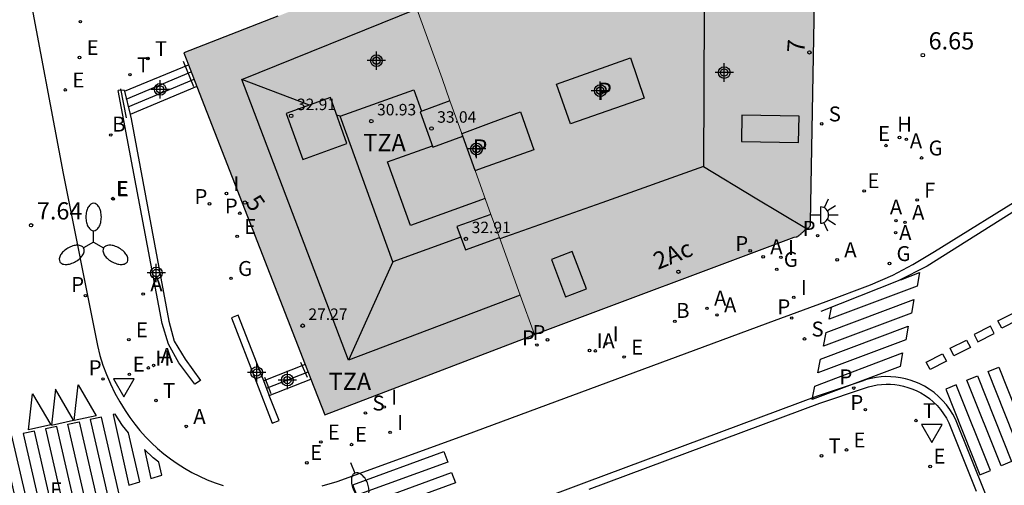
# Model space of a CAD drawing. Units: metres. Extents: x 582394 to 582745, y 4796039 to 4796290.
# Drawn here: x 582472 to 582514, y 4796170 to 4796190 of the extents above; entities that cross this region are included whole.
import ezdxf
from ezdxf.enums import TextEntityAlignment as Align

# ---------------------------------------------------------------- set-up
doc = ezdxf.new("R2010")
doc.units = ezdxf.units.M
doc.header["$MEASUREMENT"] = 0
for name, color, linetype in [('020204', 9, 'Continuous'), ('020308', 9, 'Continuous'), ('060106', 9, 'Continuous'), ('060108', 9, 'Continuous'), ('060113', 4, 'Continuous'), ('060117', 9, 'Continuous'), ('060141', 9, 'Continuous'), ('070105', 6, 'Continuous'), ('080109', 9, 'Continuous'), ('080110', 9, 'Continuous'), ('080201', 9, 'Continuous'), ('080202', 9, 'Continuous'), ('080303', 9, 'Continuous'), ('080308', 9, 'Continuous'), ('080310', 9, 'Continuous'), ('080311', 9, 'Continuous'), ('200202', 4, 'Continuous'), ('200204', 4, 'Continuous'), ('200205', 4, 'Continuous'), ('200302', 4, 'Continuous'), ('200304', 4, 'Continuous'), ('200305', 4, 'Continuous'), ('210203', 4, 'Continuous'), ('210204', 9, 'Continuous'), ('210205', 4, 'Continuous'), ('210303', 4, 'Continuous'), ('210304', 9, 'Continuous'), ('210305', 4, 'Continuous'), ('220205', 1, 'Continuous'), ('220207', 9, 'Continuous'), ('220305', 1, 'Continuous'), ('220307', 9, 'Continuous'), ('230204', 9, 'Continuous'), ('230304', 9, 'Continuous'), ('240204', 9, 'Continuous'), ('240205', 1, 'Continuous'), ('240304', 9, 'Continuous'), ('240305', 1, 'Continuous'), ('250202', 9, 'Continuous'), ('250204', 9, 'Continuous'), ('250205', 9, 'Continuous'), ('260101', 9, 'Continuous'), ('260205', 9, 'Continuous'), ('270204', 9, 'Continuous'), ('270304', 9, 'Continuous'), ('990501', 21, 'Continuous'), ('990507', 41, 'Continuous'), ('C_Edificios', 5, 'Continuous'), ('Centroides', 1, 'Continuous')]:
    doc.layers.add(name, color=color, linetype=linetype)
for name, color, linetype, lineweight in [('080111', 7, 'Continuous', 30), ('080117', 7, 'Continuous', 20), ('080119', 7, 'Continuous', 30)]:
    doc.layers.add(name, color=color, linetype=linetype, lineweight=lineweight)
doc.styles.add('ARIAL', font='arial.ttf', dxfattribs={"height": 1})
doc.styles.add('ARIALI', font='ariali.ttf', dxfattribs={"height": 1})
doc.styles.add('ROMANS', font='romans__.ttf', dxfattribs={"height": 1})
doc.styles.get("Standard").update_dxf_attribs({"font": 'arial.ttf'})

# ---------------------------------------------------------------- blocks, each defined once
blk = doc.blocks.new('Centroide')
for points in [[(0.402, 0), (-0.402, 0)], [(0, -0.402), (0, 0.402)]]:
    blk.add_lwpolyline(points)
for radius in [0.256, 0.159]:
    blk.add_circle((0, 0), radius)
blk = doc.blocks.new('FAREDE')
at = {"linetype": 'Continuous'}
for p, q in [((0.75, 0.7), (0.57, 0.322)), ((0.415, 0), (0, 0)), ((0.415, 0.36), (0.415, -0.351)), ((1.07, 0.411), (0.715, 0.19)), ((0.738, -0.699), (0.56, -0.32)), ((1.062, -0.416), (0.709, -0.191)), ((1.187, -0.005), (0.768, -0.001))]:
    blk.add_line(p, q, dxfattribs=at)
blk.add_arc((0.413, 0.004), 0.355, 270.4282, 89.5718, dxfattribs=at)
blk = doc.blocks.new('BOCAR')
blk.add_circle((0, 0), 0.055)
blk = doc.blocks.new('REGELE')
blk.add_circle((0, 0), 0.055)
blk = doc.blocks.new('ABAS')
blk.add_circle((0, 0), 0.055)
blk = doc.blocks.new('RETEL')
blk.add_circle((0, 0), 0.055)
blk = doc.blocks.new('HIDRAN')
blk.add_circle((0, 0), 0.055)
blk = doc.blocks.new('REGALU')
blk.add_circle((0, 0), 0.055)
blk = doc.blocks.new('PLUVI3')
blk.add_circle((0, 0), 0.055)
blk = doc.blocks.new('FAROLM')
for q in [(0, 0.5), (0.433, -0.25), (-0.433, -0.25)]:
    blk.add_line((0, 0), q)
for points in [[(0, 0.5, 0.159986), (0.117, 0.538, 0.106322), (0.238, 0.675, 0.071006), (0.309, 0.858, 0.057309), (0.337, 1.099, 0.057309), (0.309, 1.339, 0.071006), (0.238, 1.522, 0.106322), (0.117, 1.659, 0.159986), (0, 1.697, 0.159986), (-0.117, 1.659, 0.106322), (-0.238, 1.522, 0.071006), (-0.309, 1.339, 0.057309), (-0.337, 1.099, 0.057309), (-0.309, 0.858, 0.071006), (-0.238, 0.675, 0.106322), (-0.117, 0.538, 0.159986)], [(-0.433, -0.25, 0.159986), (-0.525, -0.168, 0.106322), (-0.704, -0.131, 0.071006), (-0.898, -0.161, 0.057309), (-1.12, -0.258, 0.057309), (-1.315, -0.402, 0.071006), (-1.437, -0.555, 0.106322), (-1.495, -0.728, 0.159986), (-1.47, -0.849, 0.159986), (-1.378, -0.931, 0.106322), (-1.199, -0.967, 0.071006), (-1.005, -0.937, 0.057309), (-0.783, -0.841, 0.057309), (-0.588, -0.697, 0.071006), (-0.466, -0.544, 0.106322), (-0.408, -0.371, 0.159986)], [(0.433, -0.25, 0.159986), (0.408, -0.371, 0.106322), (0.466, -0.544, 0.071006), (0.588, -0.697, 0.057309), (0.783, -0.841, 0.057309), (1.005, -0.937, 0.071006), (1.199, -0.967, 0.106322), (1.378, -0.931, 0.159986), (1.47, -0.849, 0.159986), (1.495, -0.728, 0.106322), (1.437, -0.555, 0.071006), (1.315, -0.402, 0.057309), (1.12, -0.258, 0.057309), (0.898, -0.161, 0.071006), (0.704, -0.131, 0.106322), (0.525, -0.168, 0.159986)]]:
    blk.add_lwpolyline(points, format="xyb", close=True)
blk = doc.blocks.new('PLUVI2')
blk.add_circle((0, 0), 0.055)
blk = doc.blocks.new('REIND')
blk.add_circle((0, 0), 0.055)
blk = doc.blocks.new('SANEA')
blk.add_circle((0, 0), 0.055)
blk = doc.blocks.new('FAREDI')
blk.add_line((0, 0), (0.5, 0))
blk.add_lwpolyline([(0.5, 0, 0.159986), (0.538, -0.117, 0.106322), (0.675, -0.238, 0.071006), (0.858, -0.309, 0.057309), (1.099, -0.337, 0.057309), (1.339, -0.309, 0.071006), (1.522, -0.238, 0.106322), (1.659, -0.117, 0.159986), (1.697, 0, 0.159986), (1.659, 0.117, 0.106322), (1.522, 0.238, 0.071006), (1.339, 0.309, 0.057309), (1.099, 0.337, 0.057309), (0.858, 0.309, 0.071006), (0.675, 0.238, 0.106322), (0.538, 0.117, 0.159986)], format="xyb", close=True)
blk = doc.blocks.new('COTAPU')
blk.add_circle((0, 0), 0.075)
blk = doc.blocks.new('REGAS')
blk.add_circle((0, 0), 0.055)
blk = doc.blocks.new('OPTICA')
blk.add_circle((0, 0), 0.055)
blk = doc.blocks.new('SETRA')
at = {"linetype": 'Continuous'}
blk.add_lwpolyline([(0.451, 0.26), (-0.45, 0.26), (-0.001, -0.52)], close=True, dxfattribs=at)
blk = doc.blocks.new('BloquePortal')
blk.add_circle((0, 0), 0.075)
at = {"flags": 5}
blk.add_attdef('INDICE', text='', height=0.75, dxfattribs=at).set_placement((0, 0), align=Align.MIDDLE_CENTER)
blk = doc.blocks.new('PUNTO')
blk.add_circle((0, 0), 0.075)

msp = doc.modelspace()

# ---------------------------------------------------------------- hatches: boundary and pattern name
at = {"layer": '990501'}
h = msp.add_hatch(color=256, dxfattribs=at)
h.dxf.hatch_style = 1
h.paths.add_polyline_path([(582506.323, 4796198.775), (582506.333, 4796198.965), (582497.263, 4796195.585), (582494.153, 4796194.415), (582495.373, 4796191.385), (582493.463, 4796190.646), (582492.843, 4796192.166), (582492.213, 4796193.695), (582488.21, 4796192.21), (582488.85, 4796190.43), (582489.95, 4796187.39), (582490.29, 4796186.42), (582490.808, 4796184.997), (582490.833, 4796185.006), (582492.103, 4796185.486), (582493.363, 4796185.946), (582493.653, 4796185.116), (582493.943, 4796184.296), (582491.703, 4796183.496), (582491.423, 4796183.396), (582491.391, 4796183.384), (582492.08, 4796181.48), (582492.45, 4796180.47), (582493.35, 4796177.96), (582493.976, 4796176.24), (582505.295, 4796180.484), (582505.415, 4796180.502), (582505.423, 4796180.506), (582505.433, 4796180.526), (582505.493, 4796180.556), (582505.513, 4796180.576), (582505.553, 4796180.606), (582505.573, 4796180.626), (582505.613, 4796180.656), (582505.623, 4796180.676), (582505.653, 4796180.696), (582505.843, 4796180.886), (582505.879, 4796180.85), (582505.903, 4796180.866), (582505.913, 4796180.886), (582505.933, 4796180.906), (582505.943, 4796180.926), (582505.973, 4796180.956), (582505.993, 4796181.016), (582505.993, 4796181.026), (582506.003, 4796181.076), (582506.003, 4796181.096), (582506.003, 4796181.116), (582506.003, 4796181.156)])
h.paths.add_polyline_path([(582498.153, 4796188.296), (582498.753, 4796186.546), (582495.543, 4796185.416), (582494.933, 4796187.156)])
h = msp.add_hatch(color=256, dxfattribs=at)
h.dxf.hatch_style = 1
h.paths.add_polyline_path([(582489.95, 4796187.39), (582488.85, 4796190.43), (582488.21, 4796192.21), (582486.91, 4796191.71), (582486.39, 4796191.51), (582482.8, 4796190.11), (582478.7, 4796188.516), (582478.903, 4796187.996), (582479.271, 4796187.051), (582483.99, 4796174.944), (582484.241, 4796174.301), (582484.849, 4796172.741), (582493.613, 4796176.104), (582493.976, 4796176.24), (582493.35, 4796177.96), (582492.45, 4796180.47), (582492.08, 4796181.48), (582491.391, 4796183.384), (582490.85, 4796184.88), (582490.808, 4796184.997), (582490.29, 4796186.42)])
h = msp.add_hatch(color=256, dxfattribs=at)
h.dxf.hatch_style = 1
h.paths.add_polyline_path([(582489.003, 4796190.046), (582486.453, 4796189.136), (582485.503, 4796191.156), (582478.094, 4796188.406), (582478.753, 4796186.646), (582476.162, 4796185.7), (582478.148, 4796180.016), (582479.823, 4796180.606), (582480.473, 4796178.736), (582478.798, 4796178.156), (582481.177, 4796171.348), (582487.362, 4796173.679), (582489.343, 4796174.426), (582493.822, 4796176.127), (582494.003, 4796176.196), (582491.423, 4796183.396), (582490.443, 4796183.046), (582489.463, 4796182.696), (582488.873, 4796184.296), (582490.833, 4796185.006), (582490.837, 4796185.007)], flags=0)
at = {"layer": '990507'}
msp.add_hatch(color=256, dxfattribs=at).paths.add_polyline_path([(582494.933, 4796187.156), (582498.153, 4796188.296), (582498.753, 4796186.546), (582495.543, 4796185.416)], flags=0)
msp.add_hatch(color=256, dxfattribs=at).paths.add_polyline_path([(582490.85, 4796184.88), (582491.391, 4796183.384), (582491.423, 4796183.396), (582491.703, 4796183.496), (582493.943, 4796184.296), (582493.653, 4796185.116), (582493.363, 4796185.946), (582492.103, 4796185.486), (582490.833, 4796185.006), (582490.808, 4796184.997)], flags=16)

# ---------------------------------------------------------------- linework, layer by layer
at = {"layer": '060106', "flags": 128}
for points in [[(582478.681, 4796188.155), (582479.129, 4796187.045)], [(582475.95, 4796186.94), (582476.188, 4796185.682)], [(582484.087, 4796174.37), (582483.805, 4796175.026)], [(582482.214, 4796174.386), (582482.499, 4796173.678)]]:
    msp.add_lwpolyline(points, dxfattribs=at)
at = {"layer": '060108', "flags": 128}
for points in [[(582471.889, 4796191.515), (582473.452, 4796183.259), (582474.941, 4796175.763), (582475.049, 4796175.335), (582475.179, 4796174.914), (582475.33, 4796174.499), (582475.503, 4796174.093), (582475.697, 4796173.697), (582475.911, 4796173.311), (582476.145, 4796172.937), (582476.347, 4796172.635), (582476.563, 4796172.344), (582476.792, 4796172.062), (582477.034, 4796171.792), (582477.289, 4796171.533), (582477.555, 4796171.286), (582477.832, 4796171.051), (582478.12, 4796170.83), (582478.418, 4796170.623), (582478.73, 4796170.423), (582479.052, 4796170.24), (582479.383, 4796170.072), (582479.722, 4796169.921), (582480.067, 4796169.787), (582480.419, 4796169.67)], [(582484.726, 4796169.651), (582485.385, 4796169.846), (582491.057, 4796171.91), (582504.435, 4796176.849), (582506.689, 4796177.682), (582508.611, 4796178.414), (582509.589, 4796178.835), (582510.456, 4796179.292), (582511.406, 4796179.855), (582523.907, 4796187.608)], [(582496.365, 4796169.512), (582506.404, 4796173.252), (582508.35, 4796173.906), (582508.533, 4796173.965), (582508.719, 4796174.012), (582508.908, 4796174.047), (582509.099, 4796174.07), (582509.291, 4796174.08), (582509.484, 4796174.078), (582509.675, 4796174.063), (582509.866, 4796174.036), (582510.054, 4796173.997), (582510.239, 4796173.945), (582510.421, 4796173.882), (582510.598, 4796173.807), (582510.8, 4796173.704), (582510.993, 4796173.586), (582511.177, 4796173.454), (582511.35, 4796173.308), (582511.512, 4796173.149), (582511.661, 4796172.979), (582511.796, 4796172.797), (582511.918, 4796172.606), (582512.024, 4796172.406), (582513.214, 4796169.42)]]:
    msp.add_lwpolyline(points, dxfattribs=at)
at = {"layer": '060113', "flags": 128}
for points in [[(582544.872, 4796199.395), (582544.846, 4796199.316), (582544.612, 4796199.164), (582543.257, 4796201.575), (582524.551, 4796191.085), (582525.876, 4796188.743), (582525.906, 4796188.592), (582521.167, 4796185.582), (582511.077, 4796179.221), (582509.824, 4796178.578), (582506.457, 4796177.247)], [(582513.645, 4796169.231), (582512.315, 4796172.561), (582512.203, 4796172.772), (582512.068, 4796172.985), (582511.918, 4796173.186), (582511.752, 4796173.376), (582511.573, 4796173.552), (582511.38, 4796173.714), (582511.176, 4796173.862), (582510.961, 4796173.993), (582510.737, 4796174.106), (582510.54, 4796174.19), (582510.338, 4796174.26), (582510.132, 4796174.318), (582509.923, 4796174.361), (582509.711, 4796174.391), (582509.498, 4796174.408), (582509.285, 4796174.41), (582509.071, 4796174.399), (582508.859, 4796174.374), (582508.649, 4796174.335), (582508.442, 4796174.282), (582508.249, 4796174.22), (582506.289, 4796173.561), (582496.249, 4796169.821), (582487.649, 4796166.591)]]:
    msp.add_lwpolyline(points, dxfattribs=at)
at = {"layer": '060117', "flags": 128}
for points in [[(582476.116, 4796186.84), (582478.903, 4796187.996)], [(582479.271, 4796187.051), (582476.36, 4796185.825)], [(582483.99, 4796174.944), (582482.188, 4796174.228)], [(582482.428, 4796173.596), (582484.241, 4796174.301)]]:
    msp.add_lwpolyline(points, dxfattribs=at)
at = {"layer": '060141', "flags": 128}
for points in [[(582476.197, 4796186.502), (582479.025, 4796187.681)], [(582476.279, 4796186.163), (582479.148, 4796187.366)], [(582482.308, 4796173.912), (582484.115, 4796174.623)]]:
    msp.add_lwpolyline(points, dxfattribs=at)
at = {"layer": '070105', "flags": 128}
for points in [[(582476.106, 4796186.881), (582475.844, 4796186.877)], [(582476.36, 4796185.825), (582476.406, 4796185.635), (582478.047, 4796176.828), (582478.278, 4796175.957), (582478.761, 4796175.169), (582479.431, 4796174.24), (582479.185, 4796174.077), (582478.491, 4796175.008), (582478.031, 4796175.822), (582477.754, 4796176.724), (582475.844, 4796186.877)], [(582476.106, 4796186.881), (582476.116, 4796186.84)], [(582476.116, 4796186.84), (582476.36, 4796185.825)], [(582481.068, 4796177.085), (582480.785, 4796176.972), (582481.866, 4796174.155), (582482.545, 4796172.38), (582482.859, 4796172.495), (582482.428, 4796173.596)], [(582482.188, 4796174.228), (582482.135, 4796174.367), (582481.068, 4796177.085)], [(582482.428, 4796173.596), (582482.423, 4796173.608), (582482.188, 4796174.228)]]:
    msp.add_lwpolyline(points, dxfattribs=at)
at = {"layer": '080109', "flags": 128}
for points in [[(582484.185, 4796186.242), (582481.23, 4796187.35)], [(582485.52, 4796185.75), (582485.368, 4796185.797)], [(582501.333, 4796183.566), (582503.593, 4796182.196), (582505.823, 4796180.856)], [(582487.81, 4796179.41), (582485.88, 4796175.13)]]:
    msp.add_lwpolyline(points, dxfattribs=at)
at = {"layer": '080110', "flags": 128}
for points in [[(582501.383, 4796197.125), (582501.363, 4796190.345), (582501.333, 4796183.566), (582496.913, 4796181.986), (582492.472, 4796180.408)], [(582493.35, 4796177.96), (582485.88, 4796175.13), (582481.23, 4796187.35), (582488.85, 4796190.43)], [(582490.77, 4796180.48), (582487.81, 4796179.41), (582485.52, 4796185.75), (582488.72, 4796186.9), (582489.063, 4796185.973)], [(582485.81, 4796184.57), (582485.09, 4796186.57), (582483.16, 4796185.87), (582483.89, 4796183.87), (582485.81, 4796184.57)], [(582490.29, 4796186.42), (582489, 4796185.95), (582489.55, 4796184.41), (582490.85, 4796184.88)], [(582502.993, 4796184.656), (582505.483, 4796184.605), (582505.503, 4796185.755), (582503.013, 4796185.795), (582502.993, 4796184.656)], [(582491.83, 4796182.17), (582488.58, 4796181), (582487.58, 4796183.76), (582489.529, 4796184.47)], [(582492.08, 4796181.48), (582490.6, 4796180.95), (582490.97, 4796179.93), (582492.45, 4796180.47)], [(582494.713, 4796179.506), (582495.333, 4796177.886), (582496.243, 4796178.236), (582495.623, 4796179.866), (582494.713, 4796179.506)]]:
    msp.add_lwpolyline(points, dxfattribs=at)
at = {"layer": '080111', "flags": 128}
for points in [[(582505.973, 4796180.956), (582505.983, 4796180.986), (582505.993, 4796181.006), (582505.993, 4796181.026), (582506.003, 4796181.036), (582506.003, 4796181.076), (582506.003, 4796181.096), (582506.003, 4796181.116), (582506.003, 4796181.156), (582506.323, 4796198.775), (582506.333, 4796198.965)], [(582482.8, 4796190.11), (582478.7, 4796188.516), (582478.903, 4796187.996)], [(582478.903, 4796187.996), (582479.271, 4796187.051)], [(582479.271, 4796187.051), (582483.99, 4796174.944)], [(582493.976, 4796176.24), (582505.295, 4796180.484), (582505.373, 4796180.496), (582505.403, 4796180.496), (582505.423, 4796180.506), (582505.433, 4796180.526), (582505.453, 4796180.536), (582505.473, 4796180.546), (582505.493, 4796180.546), (582505.503, 4796180.566), (582505.513, 4796180.576), (582505.533, 4796180.586), (582505.553, 4796180.606), (582505.573, 4796180.626), (582505.593, 4796180.636), (582505.613, 4796180.656), (582505.623, 4796180.676), (582505.653, 4796180.696), (582505.843, 4796180.886), (582505.863, 4796180.866), (582505.873, 4796180.846), (582505.903, 4796180.866), (582505.913, 4796180.886), (582505.933, 4796180.906), (582505.943, 4796180.926), (582505.973, 4796180.956)], [(582484.241, 4796174.301), (582484.849, 4796172.741), (582493.613, 4796176.104), (582493.976, 4796176.24)], [(582483.99, 4796174.944), (582484.241, 4796174.301)]]:
    msp.add_lwpolyline(points, dxfattribs=at)
at = {"layer": '080117', "flags": 128}
for points in [[(582490.808, 4796184.997), (582490.29, 4796186.42), (582489.95, 4796187.39), (582488.85, 4796190.43), (582488.21, 4796192.21)], [(582493.976, 4796176.24), (582493.35, 4796177.96), (582492.45, 4796180.47), (582492.08, 4796181.48), (582491.391, 4796183.384)]]:
    msp.add_lwpolyline(points, dxfattribs=at)
at = {"layer": '080119', "flags": 128}
for points in [[(582494.933, 4796187.156), (582498.153, 4796188.296), (582498.753, 4796186.546), (582495.543, 4796185.416), (582494.933, 4796187.156)], [(582490.833, 4796185.006), (582492.103, 4796185.486), (582493.363, 4796185.946)], [(582493.363, 4796185.946), (582493.653, 4796185.116), (582493.943, 4796184.296), (582491.703, 4796183.496), (582491.423, 4796183.396)], [(582490.808, 4796184.997), (582490.833, 4796185.006)], [(582491.391, 4796183.384), (582490.85, 4796184.88), (582490.808, 4796184.997)], [(582491.423, 4796183.396), (582491.391, 4796183.384)]]:
    msp.add_lwpolyline(points, dxfattribs=at)
at = {"layer": '260101', "flags": 128}
for points in [[(582509.933, 4796178.634), (582510.753, 4796178.942), (582510.643, 4796178.349), (582506.818, 4796176.909), (582506.914, 4796177.428)], [(582473.109, 4796173.862), (582472.936, 4796172.297), (582473.9, 4796172.508), (582473.109, 4796173.862)], [(582474.1, 4796174.059), (582474.892, 4796172.705), (582473.927, 4796172.494), (582474.1, 4796174.059)], [(582472.117, 4796173.666), (582472.909, 4796172.312), (582471.944, 4796172.101), (582472.117, 4796173.666)], [(582475.121, 4796172.651), (582474.627, 4796172.55), (582475.396, 4796169.192), (582475.89, 4796169.293), (582475.121, 4796172.651)], [(582475.627, 4796172.758), (582476.311, 4796169.69), (582476.794, 4796169.826), (582476.298, 4796171.97), (582476.038, 4796172.284), (582475.715, 4796172.772), (582475.627, 4796172.758)], [(582473.176, 4796172.241), (582472.682, 4796172.14), (582473.451, 4796168.782), (582473.945, 4796168.883), (582473.176, 4796172.241)], [(582474.149, 4796172.446), (582474.918, 4796169.088), (582474.424, 4796168.987), (582473.655, 4796172.345), (582474.149, 4796172.446)], [(582471.213, 4796171.839), (582471.051, 4796171.817), (582470.879, 4796171.242), (582471.545, 4796168.25), (582472.008, 4796168.388), (582471.213, 4796171.839)], [(582472.204, 4796172.036), (582471.71, 4796171.935), (582472.479, 4796168.577), (582472.973, 4796168.678), (582472.204, 4796172.036)], [(582476.994, 4796171.239), (582477.267, 4796169.977), (582477.748, 4796170.122), (582477.621, 4796170.684), (582477.363, 4796170.881), (582476.994, 4796171.239)], [(582490.03, 4796171.15), (582490.2, 4796170.69), (582486.24, 4796169.25), (582486.07, 4796169.7), (582490.03, 4796171.15)], [(582490.37, 4796170.24), (582490.54, 4796169.78), (582486.58, 4796168.34), (582486.41, 4796168.79), (582490.37, 4796170.24)]]:
    msp.add_lwpolyline(points, dxfattribs=at)
for points in [[(582510.507, 4796177.775), (582510.397, 4796177.182), (582506.572, 4796175.742), (582506.682, 4796176.335)], [(582514.879, 4796177.209), (582515.047, 4796176.885), (582514.334, 4796176.523), (582514.166, 4796176.847)], [(582510.26, 4796176.608), (582510.15, 4796176.015), (582506.325, 4796174.575), (582506.435, 4796175.168)], [(582513.837, 4796176.608), (582513.124, 4796176.246), (582513.292, 4796175.922), (582514.005, 4796176.284)], [(582512.794, 4796176.006), (582512.962, 4796175.682), (582512.249, 4796175.32), (582512.081, 4796175.644)], [(582510.014, 4796175.441), (582509.904, 4796174.848), (582506.079, 4796173.408), (582506.189, 4796174.001)], [(582511.752, 4796175.405), (582511.92, 4796175.081), (582511.207, 4796174.719), (582511.039, 4796175.043)], [(582514.201, 4796174.828), (582515.686, 4796171.099), (582515.226, 4796170.91), (582513.741, 4796174.639)], [(582513.276, 4796174.442), (582514.761, 4796170.713), (582514.301, 4796170.524), (582512.816, 4796174.253)], [(582512.351, 4796174.056), (582511.891, 4796173.867), (582513.376, 4796170.138), (582513.836, 4796170.327)]]:
    msp.add_lwpolyline(points, close=True, dxfattribs=at)

# ---------------------------------------------------------------- block references
at = {"layer": '020204'}
for p in [(582510.893, 4796188.411, 6.652), (582472.052, 4796181.006, 7.636)]:
    msp.add_blockref('COTAPU', p, dxfattribs=at)
at = {"layer": '080201'}
for p in [(582483.38, 4796185.77, 32.91), (582486.87, 4796185.54, 30.93), (582489.49, 4796185.22, 33.03), (582490.99, 4796180.41, 32.91), (582483.88, 4796176.63, 27.27)]:
    msp.add_blockref('PUNTO', p, dxfattribs=at)
at = {"layer": '080202', "rotation": 359.9987685839998}
for p in [(582505.954, 4796188.532), (582481.359, 4796181.993, 7.527), (582500.247, 4796178.98)]:
    msp.add_blockref('BloquePortal', p, dxfattribs=at)
at = {"layer": '200202'}
for p in [(582475.521, 4796184.935, 8.122), (582500.089, 4796176.819, 6.739)]:
    msp.add_blockref('BOCAR', p, dxfattribs=at)
at = {"layer": '200204'}
for p in [(582509.879, 4796184.825, 6.688), (582477.158, 4796174.791, 7.313)]:
    msp.add_blockref('HIDRAN', p, dxfattribs=at)
at = {"layer": '200205'}
for p in [(582510.176, 4796184.746, 6.666), (582509.724, 4796181.203, 6.614), (582510.117, 4796181.129, 6.595), (582509.709, 4796180.682, 6.624), (582503.938, 4796179.63, 6.628), (582507.162, 4796179.501, 6.65), (582476.935, 4796178.008, 7.549), (582501.491, 4796177.389, 6.726), (582501.927, 4796177.098, 6.711), (582496.628, 4796175.531, 6.755), (582477.389, 4796174.899, 7.319), (582478.809, 4796172.242, 7.112)]:
    msp.add_blockref('ABAS', p, dxfattribs=at)
at = {"layer": '210203'}
for p in [(582479.823, 4796181.94, 7.512), (582481.143, 4796181.527, 7.517), (582506.311, 4796180.553, 6.67), (582503.376, 4796179.893, 6.734), (582494.542, 4796176.014, 6.791), (582494.083, 4796175.788, 6.784), (582508.39, 4796172.971, 6.577)]:
    msp.add_blockref('PLUVI2', p, dxfattribs=at)
at = {"layer": '210204'}
for p in [(582506.489, 4796185.422, 6.725), (582505.737, 4796176.054, 6.669), (582486.613, 4796172.829, 6.803)]:
    msp.add_blockref('SANEA', p, dxfattribs=at)
at = {"layer": '210205'}
for p in [(582474.422, 4796177.936, 7.389), (582505.181, 4796176.963, 6.674), (582475.186, 4796174.31, 7.195), (582507.884, 4796173.913, 6.499)]:
    msp.add_blockref('PLUVI3', p, dxfattribs=at)
at = {"layer": '220205'}
for p in [(582474.162, 4796188.31, 8.148), (582473.541, 4796186.899, 8.064), (582509.287, 4796184.475, 6.663), (582481.029, 4796180.522, 7.49), (582476.31, 4796176.022, 7.405), (582497.881, 4796175.266, 6.728), (582484.67, 4796171.567, 6.834), (582507.567, 4796171.22, 6.587)]:
    msp.add_blockref('REGELE', p, dxfattribs=at)
at = {"layer": '220207'}
for p in [(582474.199, 4796189.869, 8.235), (582508.336, 4796182.498, 6.663), (582475.608, 4796182.167, 7.77), (582475.633, 4796182.149, 7.772), (582476.333, 4796174.51, 7.304), (582486.01, 4796171.452, 6.806), (582484.06, 4796170.655, 6.859), (582511.211, 4796170.496, 6.608)]:
    msp.add_blockref('REGALU', p, dxfattribs=at)
at = {"layer": '230204'}
for p in [(582510.838, 4796183.938, 6.634), (582509.44, 4796179.339, 6.612), (582504.53, 4796179.085, 6.712), (582480.76, 4796178.69, 7.437)]:
    msp.add_blockref('REGAS', p, dxfattribs=at)
at = {"layer": '240204'}
msp.add_blockref('OPTICA', (582510.645, 4796182.107, 6.636), dxfattribs=at)
at = {"layer": '240205'}
for p in [(582477.139, 4796188.265, 8.146), (582476.359, 4796187.566, 8.119), (582477.49, 4796173.371, 7.201), (582510.593, 4796172.498, 6.556), (582506.481, 4796170.964, 6.622)]:
    msp.add_blockref('RETEL', p, dxfattribs=at)
at = {"layer": '250202', "rotation": 292.2478101683077}
msp.add_blockref('FAREDI', (582485.97, 4796170.674), dxfattribs=at)
at = {"layer": '250204', "rotation": 359.9987685839998}
msp.add_blockref('FAREDE', (582506.023, 4796181.446), dxfattribs=at)
at = {"layer": '250205'}
msp.add_blockref('FAROLM', (582474.774, 4796180.264), dxfattribs=at)
at = {"layer": '260205'}
for p in [(582476.096, 4796174.054), (582511.285, 4796172.069)]:
    msp.add_blockref('SETRA', p, dxfattribs=at)
at = {"layer": '270204'}
for p in [(582480.559, 4796182.385, 7.518), (582504.711, 4796179.605, 6.712), (582505.271, 4796177.867, 6.682), (582496.377, 4796175.548, 6.758), (582497.078, 4796175.839, 6.76), (582487.432, 4796173.086, 6.788), (582487.688, 4796171.986, 6.795)]:
    msp.add_blockref('REIND', p, dxfattribs=at)
at = {"layer": 'C_Edificios', "rotation": 359.9987685839998}
for p in [(582487.093, 4796188.174), (582502.243, 4796187.655), (582496.843, 4796186.866), (582491.453, 4796184.326)]:
    msp.add_blockref('Centroide', p, dxfattribs=at)
at = {"layer": 'Centroides', "rotation": 359.9987685839998}
for p in [(582477.676, 4796186.923), (582496.842, 4796186.866), (582491.449, 4796184.327), (582477.504, 4796178.925), (582481.878, 4796174.588), (582483.215, 4796174.261)]:
    msp.add_blockref('Centroide', p, dxfattribs=at)

# ---------------------------------------------------------------- texts
at = {"layer": '020308', "style": 'ARIAL'}
for s, p in [('6.65', (582511.143, 4796188.661)), ('7.64', (582472.302, 4796181.256))]:
    msp.add_text(s, height=0.75, dxfattribs=at).set_placement(p)
at = {"layer": '080303', "style": 'ARIAL'}
for s, p in [('32.91', (582483.63, 4796186.02)), ('30.93', (582487.12, 4796185.79)), ('33.04', (582489.74, 4796185.47)), ('32.91', (582491.24, 4796180.66)), ('27.27', (582484.13, 4796176.88))]:
    msp.add_text(s, height=0.5, dxfattribs=at).set_placement(p)
at = {"layer": '080308', "style": 'ARIALI'}
for s, rotation, p in [('7', 85.4988, (582505.723, 4796188.495)), ('5', 304.7044, (582481.359, 4796181.993)), ('2Ac', 22.4988, (582499.353, 4796179.056))]:
    msp.add_text(s, height=0.75, rotation=rotation, dxfattribs=at).set_placement(p)
at = {"layer": '080310', "style": 'ARIAL'}
for p in [(582496.703, 4796186.466), (582491.283, 4796183.996)]:
    msp.add_text('P', height=0.75, rotation=359.9988, dxfattribs=at).set_placement(p)
at = {"layer": '080311', "style": 'ARIAL'}
for p in [(582486.52, 4796184.23), (582485.01, 4796173.83)]:
    msp.add_text('TZA', height=0.75, rotation=359.99, dxfattribs=at).set_placement(p)
at = {"layer": '200302', "style": 'ROMANS'}
for p in [(582475.581, 4796185.085), (582500.149, 4796176.969)]:
    msp.add_text('B', height=0.65, dxfattribs=at).set_placement(p)
at = {"layer": '200304', "style": 'ROMANS'}
for p in [(582509.778, 4796185.085), (582477.465, 4796174.896)]:
    msp.add_text('H', height=0.65, dxfattribs=at).set_placement(p)
at = {"layer": '200305', "style": 'ROMANS'}
for p in [(582510.326, 4796184.354), (582509.457, 4796181.475), (582510.424, 4796181.241), (582509.86, 4796180.359), (582504.245, 4796179.742), (582507.469, 4796179.613), (582477.242, 4796178.12), (582501.798, 4796177.501), (582502.234, 4796177.21), (582496.935, 4796175.643), (582477.696, 4796175.011), (582479.116, 4796172.354)]:
    msp.add_text('A', height=0.65, dxfattribs=at).set_placement(p)
at = {"layer": '210303', "style": 'ROMANS'}
for p in [(582479.17, 4796181.93), (582480.49, 4796181.517), (582505.658, 4796180.543), (582502.723, 4796179.883), (582493.43, 4796175.778), (582493.889, 4796176.004), (582507.737, 4796172.961)]:
    msp.add_text('P', height=0.65, dxfattribs=at).set_placement(p)
at = {"layer": '210304', "style": 'ROMANS'}
for p in [(582506.795, 4796185.528), (582506.043, 4796176.16), (582486.919, 4796172.935)]:
    msp.add_text('S', height=0.65, dxfattribs=at).set_placement(p)
at = {"layer": '210305', "style": 'ROMANS'}
for p in [(582473.798, 4796178.101), (582504.557, 4796177.128), (582474.562, 4796174.475), (582507.26, 4796174.078)]:
    msp.add_text('P', height=0.65, dxfattribs=at).set_placement(p)
at = {"layer": '220305', "style": 'ROMANS'}
for p in [(582474.468, 4796188.416), (582473.847, 4796187.005), (582508.94, 4796184.681), (582481.335, 4796180.628), (582476.616, 4796176.128), (582498.187, 4796175.372), (582484.976, 4796171.673), (582507.873, 4796171.326), (582472.883, 4796169.154)]:
    msp.add_text('E', height=0.65, dxfattribs=at).set_placement(p)
at = {"layer": '220307', "style": 'ROMANS'}
for p in [(582508.482, 4796182.62), (582475.754, 4796182.289), (582475.779, 4796182.271), (582476.479, 4796174.632), (582486.156, 4796171.574), (582484.206, 4796170.777), (582511.357, 4796170.618)]:
    msp.add_text('E', height=0.65, dxfattribs=at).set_placement(p)
at = {"layer": '230304', "style": 'ROMANS'}
for p in [(582511.144, 4796184.044), (582504.836, 4796179.191), (582509.746, 4796179.445), (582481.066, 4796178.796)]:
    msp.add_text('G', height=0.65, dxfattribs=at).set_placement(p)
at = {"layer": '240304', "style": 'ROMANS'}
msp.add_text('F', height=0.65, dxfattribs=at).set_placement((582510.951, 4796182.213))
at = {"layer": '240305', "style": 'ROMANS'}
for p in [(582477.445, 4796188.371), (582476.665, 4796187.672), (582477.796, 4796173.477), (582510.899, 4796172.604), (582506.787, 4796171.07)]:
    msp.add_text('T', height=0.65, dxfattribs=at).set_placement(p)
at = {"layer": '270304', "style": 'ROMANS'}
for p in [(582480.865, 4796182.491), (582505.017, 4796179.711), (582505.577, 4796177.973), (582497.384, 4796175.945), (582496.683, 4796175.654), (582487.738, 4796173.192), (582487.994, 4796172.092)]:
    msp.add_text('I', height=0.65, dxfattribs=at).set_placement(p)

doc.saveas('drawing.dxf')
